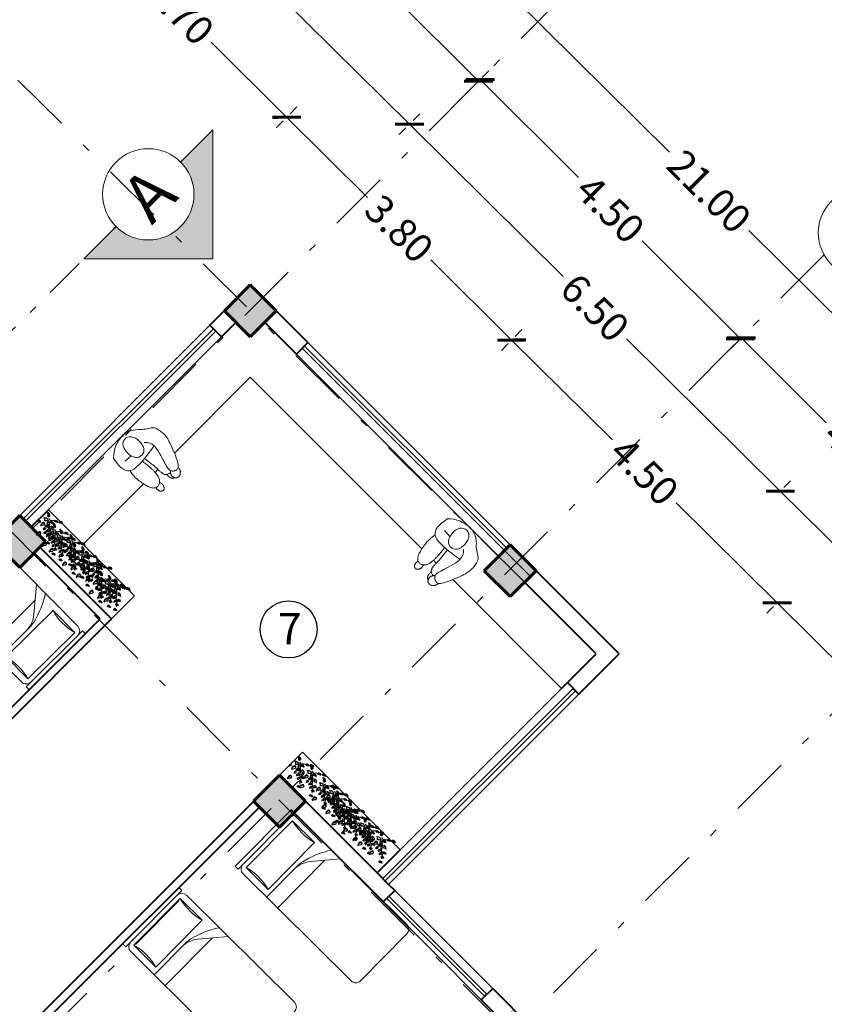
# Model space of a CAD drawing. Units: metres. Extents: x 522 to 4121, y -3889 to -1703.
# Drawn here: x 2213 to 2222, y -1755 to -1743 of the extents above; entities that cross this region are included whole.
import ezdxf

# ---------------------------------------------------------------- set-up
doc = ezdxf.new("R2010")
doc.units = ezdxf.units.M
doc.header["$MEASUREMENT"] = 0
doc.linetypes.add('DASHDOT', pattern=[1, 0.5, -0.25, 0, -0.25])
for name, color, linetype, lineweight in [('plan 2-material', 13, 'Continuous', 25), ('plan-ax', 7, 'DASHDOT', 18), ('plan-boresh', 7, 'Continuous', 40), ('plan-mobl', 7, 'Continuous', 20), ('soton', 7, 'Continuous', 60)]:
    doc.layers.add(name, color=color, linetype=linetype, lineweight=lineweight)
doc.styles.get("Standard").update_dxf_attribs({"font": 'arial.ttf'})
doc.dimstyles.get("Standard").update_dxf_attribs({"dimtxt": 0.18, "dimasz": 0.18, "dimexe": 0.18, "dimexo": 0.0625, "dimgap": 0.09, "dimtad": 0, "dimtih": 1, "dimtoh": 1, "dimdec": 4, "dimzin": 0, "dimdsep": 46, "dimtxsty": 'Standard', "dimcen": 0.09, "dimadec": 0, "dimazin": 0, "dimtfac": 1, "dimtdec": 4, "dimtofl": 0, "dimtmove": 0, "dimatfit": 3, "dimfxl": 0, "dimtolj": 1, "dimtzin": 0, "dimarcsym": 0})

# ---------------------------------------------------------------- blocks, each defined once
blk = doc.blocks.new('A$C599810EE')
at = {"color": 0, "linetype": 'ByBlock'}
for p, q in [((-3, 36), (-5, 36)), ((-5, 0), (-5, 36)), ((-3, 0), (-3, 36)), ((0, 36), (69, 36)), ((15, 36), (15, 15.78474)), ((22, 36), (22, 5.5)), ((-1, 33), (-1, 3)), ((13, 33), (-1, 33)), ((13, 3), (13, 33)), ((72, 33), (72, 3)), ((26.609761, 0), (17.821743, 10.433915)), ((-3, 0), (-5, 0)), ((-1, 3), (13, 3)), ((69, 0), (0, 0))]:
    blk.add_line(p, q, dxfattribs=at)
for centre, radius, start, end in [((0, 33), 3, 90, 180), ((69, 33), 3, 0, 90), ((6, 57), 25, 253.739795, 286.260205), ((27, 18.164349), 12, 180, 220.10593), ((27, 15.78474), 12, 180, 193.392796), ((54.913793, 22.431034), 40.69413, 193.392796, 213.450102), ((0, 3), 3, 180, 270), ((6, -21), 25, 73.739795, 106.260205), ((69, 3), 3, 270, 0)]:
    blk.add_arc(centre, radius, start, end, dxfattribs=at)
blk = doc.blocks.new('soton')
at = {"layer": 'soton'}
for p, q in [((3868.806, -1523.912), (3868.488, -1524.23)), ((3868.806, -1523.912), (3869.124, -1524.23)), ((3868.488, -1524.23), (3868.806, -1524.548)), ((3869.124, -1524.23), (3868.806, -1524.548))]:
    blk.add_line(p, q, dxfattribs=at)
blk = doc.blocks.new('TreeP-01a')
at = {"layer": 'plan 2-material'}
for p, q in [((-0.076, 0.296), (-0.097, 0.311)), ((-0.059, 0.274), (-0.076, 0.296)), ((-0.042, 0.247), (-0.059, 0.274)), ((-0.034, 0.213), (-0.042, 0.247)), ((-0.035, 0.176), (-0.034, 0.213)), ((0, 0), (-0.034, 0.073)), ((0.162, -0.021), (0, 0)), ((-0.478, -0.059), (-0.485, -0.073)), ((-0.466, -0.046), (-0.478, -0.059)), ((-0.45, -0.034), (-0.466, -0.046)), ((-0.43, -0.026), (-0.45, -0.034)), ((-0.407, -0.023), (-0.43, -0.026)), ((-0.363, -0.164), (-0.376, -0.19)), ((-0.341, -0.142), (-0.363, -0.164)), ((-0.313, -0.119), (-0.341, -0.142)), ((-0.277, -0.105), (-0.313, -0.119)), ((-0.276, -0.346), (-0.284, -0.361)), ((-0.236, -0.1), (-0.277, -0.105)), ((-0.264, -0.334), (-0.276, -0.346)), ((-0.248, -0.321), (-0.264, -0.334)), ((-0.228, -0.313), (-0.248, -0.321)), ((-0.206, -0.31), (-0.228, -0.313)), ((-0.166, -0.206), (-0.135, -0.212)), ((-0.135, -0.212), (-0.107, -0.225)), ((-0.115, -0.354), (-0.026, -0.328)), ((-0.107, -0.225), (-0.087, -0.244)), ((-0.087, -0.244), (-0.071, -0.262)), ((-0.071, -0.262), (-0.061, -0.283)), ((-0.051, -0.463), (-0.013, -0.26)), ((-0.013, -0.26), (-0.021, -0.198)), ((0.002, -0.042), (0.033, -0.048)), ((0.033, -0.048), (0.061, -0.061)), ((0.061, -0.061), (0.082, -0.08)), ((0.082, -0.08), (0.097, -0.098)), ((0.097, -0.098), (0.107, -0.119)), ((0.205, -0.006), (0.232, -0.011)), ((0.232, -0.011), (0.256, -0.022)), ((0.256, -0.022), (0.274, -0.038)), ((0.274, -0.038), (0.287, -0.053)), ((0.287, -0.053), (0.295, -0.071)), ((0.389, -0.042), (0.42, -0.048)), ((0.42, -0.048), (0.448, -0.061)), ((0.448, -0.061), (0.469, -0.08)), ((0.469, -0.08), (0.484, -0.098)), ((0.484, -0.098), (0.494, -0.119)), ((-0.531, -0.554), (-0.544, -0.58)), ((-0.509, -0.532), (-0.531, -0.554)), ((-0.481, -0.509), (-0.509, -0.532)), ((-0.445, -0.495), (-0.481, -0.509)), ((-0.404, -0.489), (-0.445, -0.495)), ((-0.175, -0.448), (-0.183, -0.463)), ((-0.163, -0.436), (-0.175, -0.448)), ((-0.148, -0.424), (-0.163, -0.436)), ((-0.142, -0.592), (-0.149, -0.607)), ((-0.128, -0.416), (-0.148, -0.424)), ((-0.13, -0.58), (-0.142, -0.592)), ((-0.114, -0.567), (-0.13, -0.58)), ((-0.105, -0.413), (-0.128, -0.416)), ((-0.094, -0.559), (-0.114, -0.567)), ((-0.071, -0.556), (-0.094, -0.559)), ((-0.055, -0.691), (-0.032, -0.695)), ((0, -0.578), (-0.051, -0.463)), ((-0.043, -0.791), (-0.034, -0.75)), ((-0.032, -0.695), (-0.013, -0.704)), ((-0.026, -0.682), (0, -0.578)), ((-0.013, -0.704), (0.002, -0.717)), ((0.002, -0.717), (0.013, -0.73)), ((0.013, -0.73), (0.02, -0.745)), ((0.02, -0.519), (0.048, -0.524)), ((0.048, -0.524), (0.071, -0.535)), ((0.071, -0.535), (0.089, -0.551)), ((0.089, -0.551), (0.102, -0.566)), ((0.102, -0.566), (0.11, -0.584)), ((-0.131, -0.888), (-0.104, -0.893)), ((-0.104, -0.893), (-0.08, -0.904)), ((-0.08, -0.904), (-0.062, -0.92)), ((-0.062, -0.92), (-0.049, -0.936)), ((-0.049, -0.936), (-0.041, -0.954))]:
    blk.add_line(p, q, dxfattribs=at)
for points in [[(-0.234, 0.125), (-0.166, 0.102), (-0.126, 0.077), (-0.092, 0.029), (-0.079, -0.016), (-0.087, -0.026), (-0.134, -0.013), (-0.163, -0.013), (-0.187, -0.016), (-0.192, -0.02), (-0.205, -0.016), (-0.213, -0.01), (-0.213, 0.012), (-0.213, 0.064), (-0.223, 0.086), (-0.237, 0.102), (-0.242, 0.115)], [(-0.021, -0.192), (-0.027, -0.136), (-0.041, -0.102), (-0.072, -0.069), (-0.105, -0.052), (-0.113, -0.057), (-0.111, -0.095), (-0.115, -0.117), (-0.121, -0.134), (-0.124, -0.138), (-0.124, -0.148), (-0.12, -0.155), (-0.103, -0.159), (-0.064, -0.167), (-0.048, -0.178), (-0.038, -0.191), (-0.029, -0.197)], [(0.131, -0.377), (0.124, -0.321), (0.11, -0.287), (0.079, -0.254), (0.046, -0.237), (0.038, -0.241), (0.041, -0.279), (0.036, -0.302), (0.03, -0.319), (0.027, -0.323), (0.027, -0.333), (0.031, -0.34), (0.048, -0.344), (0.087, -0.351), (0.103, -0.363), (0.113, -0.375), (0.122, -0.381)]]:
    blk.add_lwpolyline(points, close=True, dxfattribs=at)
for points in [[(-0.056, 0.158), (-0.015, 0.18), (-0.01, 0.194), (-0.013, 0.218), (-0.029, 0.263), (-0.07, 0.303), (-0.088, 0.314), (-0.105, 0.321), (-0.115, 0.313), (-0.116, 0.306), (-0.109, 0.299), (-0.102, 0.289), (-0.097, 0.232), (-0.101, 0.186), (-0.087, 0.165), (-0.056, 0.158)], [(0.189, -0.019), (0.211, 0.008), (0.222, 0.009), (0.239, 0.004), (0.27, -0.015), (0.293, -0.05), (0.298, -0.066), (0.301, -0.079), (0.294, -0.085), (0.289, -0.084), (0.285, -0.079), (0.278, -0.072), (0.237, -0.06), (0.202, -0.056), (0.189, -0.042), (0.189, -0.019)], [(-0.394, -0.034), (-0.412, -0.011), (-0.42, -0.009), (-0.435, -0.013), (-0.461, -0.027), (-0.483, -0.056), (-0.488, -0.068), (-0.49, -0.079), (-0.485, -0.084), (-0.48, -0.084), (-0.477, -0.08), (-0.471, -0.075), (-0.436, -0.066), (-0.407, -0.065), (-0.396, -0.054), (-0.394, -0.034)], [(-0.212, -0.12), (-0.244, -0.078), (-0.259, -0.075), (-0.286, -0.082), (-0.333, -0.107), (-0.371, -0.159), (-0.38, -0.181), (-0.386, -0.2), (-0.375, -0.21), (-0.367, -0.21), (-0.361, -0.202), (-0.35, -0.192), (-0.288, -0.178), (-0.236, -0.175), (-0.215, -0.155), (-0.212, -0.12)], [(-0.192, -0.322), (-0.21, -0.298), (-0.219, -0.297), (-0.233, -0.3), (-0.26, -0.314), (-0.281, -0.343), (-0.286, -0.355), (-0.289, -0.366), (-0.283, -0.371), (-0.279, -0.371), (-0.275, -0.367), (-0.269, -0.362), (-0.235, -0.354), (-0.206, -0.352), (-0.194, -0.341), (-0.192, -0.322)], [(-0.092, -0.424), (-0.109, -0.401), (-0.118, -0.399), (-0.132, -0.403), (-0.159, -0.417), (-0.18, -0.446), (-0.185, -0.458), (-0.188, -0.469), (-0.182, -0.474), (-0.178, -0.474), (-0.174, -0.47), (-0.168, -0.464), (-0.134, -0.456), (-0.105, -0.454), (-0.093, -0.444), (-0.092, -0.424)], [(-0.186, -0.221), (-0.159, -0.19), (-0.147, -0.188), (-0.127, -0.194), (-0.091, -0.216), (-0.064, -0.258), (-0.058, -0.276), (-0.054, -0.291), (-0.063, -0.298), (-0.069, -0.298), (-0.074, -0.291), (-0.081, -0.283), (-0.129, -0.269), (-0.17, -0.265), (-0.185, -0.249), (-0.186, -0.221)], [(-0.018, -0.057), (0.009, -0.026), (0.021, -0.024), (0.041, -0.03), (0.077, -0.052), (0.104, -0.094), (0.11, -0.112), (0.114, -0.127), (0.105, -0.134), (0.099, -0.134), (0.094, -0.127), (0.087, -0.119), (0.039, -0.105), (-0.002, -0.1), (-0.017, -0.085), (-0.018, -0.057)], [(0.369, -0.057), (0.396, -0.026), (0.408, -0.024), (0.428, -0.03), (0.464, -0.052), (0.491, -0.094), (0.497, -0.112), (0.501, -0.127), (0.492, -0.134), (0.486, -0.134), (0.481, -0.127), (0.474, -0.119), (0.426, -0.105), (0.385, -0.1), (0.37, -0.085), (0.369, -0.057)], [(-0.38, -0.51), (-0.412, -0.468), (-0.427, -0.465), (-0.454, -0.471), (-0.501, -0.497), (-0.54, -0.548), (-0.548, -0.571), (-0.554, -0.59), (-0.543, -0.6), (-0.535, -0.6), (-0.529, -0.592), (-0.518, -0.582), (-0.456, -0.568), (-0.404, -0.564), (-0.383, -0.545), (-0.38, -0.51)], [(-0.058, -0.568), (-0.075, -0.545), (-0.084, -0.543), (-0.099, -0.546), (-0.125, -0.561), (-0.146, -0.589), (-0.151, -0.602), (-0.154, -0.612), (-0.148, -0.618), (-0.144, -0.618), (-0.141, -0.613), (-0.135, -0.608), (-0.1, -0.6), (-0.071, -0.598), (-0.059, -0.587), (-0.058, -0.568)], [(-0.069, -0.701), (-0.05, -0.679), (-0.041, -0.678), (-0.027, -0.682), (-0.001, -0.698), (0.018, -0.728), (0.023, -0.74), (0.025, -0.751), (0.019, -0.756), (0.014, -0.756), (0.011, -0.751), (0.006, -0.746), (-0.028, -0.736), (-0.057, -0.732), (-0.068, -0.721), (-0.069, -0.701)], [(0.004, -0.532), (0.026, -0.505), (0.037, -0.503), (0.054, -0.509), (0.085, -0.528), (0.108, -0.563), (0.114, -0.578), (0.116, -0.591), (0.109, -0.597), (0.104, -0.597), (0.1, -0.592), (0.093, -0.585), (0.052, -0.573), (0.017, -0.569), (0.004, -0.555), (0.004, -0.532)], [(-0.148, -0.901), (-0.125, -0.874), (-0.114, -0.873), (-0.097, -0.878), (-0.067, -0.897), (-0.043, -0.932), (-0.038, -0.948), (-0.035, -0.961), (-0.042, -0.967), (-0.048, -0.966), (-0.051, -0.961), (-0.058, -0.954), (-0.099, -0.942), (-0.134, -0.938), (-0.147, -0.925), (-0.148, -0.901)]]:
    blk.add_lwpolyline(points, dxfattribs=at)
blk = doc.blocks.new('ManP-5')
blk.add_line((0.029, 0.185), (0.037, 0.282))
for points in [[(0.165, 0.356), (0.12, 0.363), (0.083, 0.369), (0.053, 0.372), (0.029, 0.373), (0.009, 0.373), (-0.008, 0.37), (-0.022, 0.367), (-0.035, 0.362), (-0.049, 0.356), (-0.062, 0.348), (-0.074, 0.337), (-0.086, 0.323), (-0.096, 0.304), (-0.105, 0.28), (-0.111, 0.25), (-0.114, 0.213), (-0.115, 0.169), (-0.113, 0.12), (-0.11, 0.07), (-0.105, 0.021), (-0.101, -0.024), (-0.096, -0.061), (-0.093, -0.087), (-0.091, -0.099)], [(-0.457, 0.261), (-0.458, 0.262), (-0.469, 0.263), (-0.479, 0.264), (-0.487, 0.265), (-0.494, 0.264), (-0.501, 0.263), (-0.507, 0.262), (-0.511, 0.261), (-0.516, 0.26), (-0.519, 0.259), (-0.523, 0.257), (-0.526, 0.256), (-0.528, 0.254), (-0.53, 0.253), (-0.532, 0.251), (-0.534, 0.249), (-0.536, 0.247), (-0.538, 0.245), (-0.54, 0.242), (-0.541, 0.24), (-0.543, 0.237), (-0.544, 0.235), (-0.545, 0.232), (-0.546, 0.23), (-0.547, 0.227), (-0.547, 0.224), (-0.548, 0.221), (-0.548, 0.218), (-0.547, 0.216), (-0.547, 0.213), (-0.546, 0.21), (-0.545, 0.207), (-0.544, 0.205), (-0.542, 0.202), (-0.54, 0.199), (-0.538, 0.197), (-0.535, 0.194), (-0.533, 0.192), (-0.53, 0.19), (-0.527, 0.188), (-0.525, 0.186), (-0.522, 0.184), (-0.519, 0.183), (-0.516, 0.181), (-0.512, 0.18), (-0.509, 0.178), (-0.505, 0.177), (-0.5, 0.176), (-0.496, 0.175), (-0.49, 0.175), (-0.483, 0.174), (-0.474, 0.175), (-0.463, 0.177), (-0.449, 0.179), (-0.446, 0.18)], [(-0.081, 0.328), (-0.089, 0.329), (-0.127, 0.336), (-0.16, 0.34), (-0.189, 0.342), (-0.214, 0.342), (-0.237, 0.341), (-0.257, 0.339), (-0.275, 0.337), (-0.292, 0.334), (-0.309, 0.331), (-0.324, 0.328), (-0.339, 0.325), (-0.353, 0.322), (-0.366, 0.318), (-0.379, 0.315), (-0.39, 0.311), (-0.401, 0.306), (-0.411, 0.302), (-0.42, 0.297), (-0.429, 0.292), (-0.437, 0.286), (-0.443, 0.28), (-0.449, 0.274), (-0.454, 0.267), (-0.458, 0.259), (-0.461, 0.252), (-0.463, 0.244), (-0.465, 0.235), (-0.465, 0.227), (-0.464, 0.219), (-0.462, 0.21), (-0.459, 0.202), (-0.455, 0.194), (-0.45, 0.186), (-0.445, 0.178), (-0.438, 0.171), (-0.431, 0.165), (-0.423, 0.158), (-0.414, 0.153), (-0.404, 0.148), (-0.394, 0.144), (-0.384, 0.14), (-0.373, 0.138), (-0.362, 0.135), (-0.352, 0.134), (-0.341, 0.132), (-0.331, 0.131), (-0.321, 0.13), (-0.312, 0.129), (-0.304, 0.129), (-0.295, 0.129), (-0.287, 0.128), (-0.279, 0.128), (-0.27, 0.128), (-0.26, 0.128), (-0.25, 0.128), (-0.239, 0.128), (-0.226, 0.128), (-0.21, 0.129), (-0.191, 0.13), (-0.167, 0.132), (-0.139, 0.136), (-0.114, 0.139)], [(0.165, 0.356), (0.191, 0.325), (0.213, 0.296), (0.23, 0.269), (0.243, 0.243), (0.253, 0.219), (0.26, 0.196), (0.266, 0.175), (0.27, 0.156), (0.272, 0.138), (0.275, 0.121), (0.276, 0.106), (0.277, 0.091), (0.277, 0.077), (0.276, 0.063), (0.274, 0.049), (0.273, 0.036), (0.27, 0.022), (0.266, 0.008), (0.261, -0.008), (0.253, -0.024), (0.243, -0.043), (0.229, -0.063), (0.211, -0.086), (0.189, -0.111)], [(-0.444, -0.014), (-0.449, -0.009), (-0.454, -0.005), (-0.459, 0), (-0.464, 0.003), (-0.468, 0.007), (-0.473, 0.01), (-0.477, 0.012), (-0.481, 0.014), (-0.484, 0.016), (-0.488, 0.017), (-0.491, 0.019), (-0.494, 0.019), (-0.496, 0.02), (-0.499, 0.021), (-0.502, 0.021), (-0.504, 0.021), (-0.507, 0.021), (-0.509, 0.021), (-0.512, 0.021), (-0.514, 0.021), (-0.517, 0.02), (-0.52, 0.02), (-0.523, 0.019), (-0.526, 0.018), (-0.53, 0.017), (-0.533, 0.016), (-0.537, 0.014), (-0.54, 0.013), (-0.543, 0.011), (-0.547, 0.01), (-0.549, 0.008), (-0.552, 0.007), (-0.554, 0.005), (-0.556, 0.004), (-0.558, 0.002), (-0.559, 0), (-0.56, -0.002), (-0.561, -0.004), (-0.563, -0.006), (-0.564, -0.009), (-0.565, -0.012), (-0.566, -0.015), (-0.566, -0.018), (-0.567, -0.022), (-0.568, -0.025), (-0.569, -0.028), (-0.569, -0.031), (-0.569, -0.034), (-0.57, -0.036), (-0.57, -0.038), (-0.57, -0.041), (-0.57, -0.043), (-0.57, -0.044), (-0.57, -0.046), (-0.569, -0.048), (-0.569, -0.05), (-0.568, -0.051), (-0.568, -0.053), (-0.567, -0.055), (-0.566, -0.057), (-0.565, -0.059), (-0.564, -0.061), (-0.562, -0.063), (-0.561, -0.065), (-0.559, -0.068), (-0.557, -0.07), (-0.555, -0.073), (-0.553, -0.076), (-0.551, -0.078), (-0.549, -0.081), (-0.547, -0.083), (-0.545, -0.086), (-0.543, -0.088), (-0.541, -0.09), (-0.538, -0.092), (-0.536, -0.094), (-0.533, -0.096), (-0.53, -0.098), (-0.526, -0.1), (-0.523, -0.101), (-0.518, -0.103), (-0.513, -0.104), (-0.507, -0.105), (-0.5, -0.106), (-0.491, -0.106), (-0.488, -0.106)], [(-0.446, 0.048), (-0.451, 0.049), (-0.462, 0.051), (-0.471, 0.052), (-0.48, 0.052), (-0.487, 0.052), (-0.494, 0.051), (-0.499, 0.05), (-0.504, 0.049), (-0.508, 0.047), (-0.512, 0.046), (-0.515, 0.045), (-0.518, 0.043), (-0.521, 0.042), (-0.523, 0.04), (-0.525, 0.038), (-0.527, 0.036), (-0.529, 0.034), (-0.531, 0.032), (-0.532, 0.03), (-0.534, 0.027), (-0.536, 0.025), (-0.537, 0.022), (-0.538, 0.02), (-0.539, 0.017), (-0.54, 0.014), (-0.54, 0.013)], [(-0.111, 0.095), (-0.136, 0.092), (-0.18, 0.088), (-0.216, 0.085), (-0.244, 0.082), (-0.266, 0.081), (-0.283, 0.081), (-0.297, 0.08), (-0.308, 0.08), (-0.319, 0.08), (-0.33, 0.08), (-0.34, 0.08), (-0.349, 0.08), (-0.358, 0.08), (-0.367, 0.079), (-0.375, 0.079), (-0.382, 0.078), (-0.39, 0.077), (-0.397, 0.076), (-0.403, 0.075), (-0.409, 0.073), (-0.415, 0.072), (-0.42, 0.07), (-0.426, 0.067), (-0.43, 0.064), (-0.435, 0.061), (-0.438, 0.057), (-0.442, 0.053), (-0.446, 0.049), (-0.449, 0.043), (-0.452, 0.037), (-0.454, 0.031), (-0.457, 0.023), (-0.46, 0.015), (-0.461, 0.006), (-0.462, 0.002)], [(0.189, -0.111), (0.17, -0.127), (0.153, -0.144), (0.139, -0.161), (0.127, -0.177), (0.116, -0.193), (0.106, -0.208), (0.097, -0.222), (0.088, -0.233), (0.079, -0.244), (0.071, -0.252), (0.062, -0.259), (0.053, -0.264), (0.044, -0.268), (0.034, -0.272), (0.024, -0.275), (0.013, -0.277), (0.001, -0.279), (-0.011, -0.281), (-0.023, -0.283), (-0.036, -0.284), (-0.049, -0.285), (-0.062, -0.286), (-0.075, -0.286), (-0.088, -0.286), (-0.1, -0.285), (-0.112, -0.284), (-0.125, -0.282), (-0.139, -0.279), (-0.154, -0.275), (-0.172, -0.269), (-0.192, -0.262), (-0.215, -0.254), (-0.241, -0.244), (-0.27, -0.232), (-0.3, -0.219), (-0.331, -0.206), (-0.361, -0.192), (-0.39, -0.178), (-0.416, -0.164), (-0.438, -0.151), (-0.456, -0.139), (-0.47, -0.128), (-0.48, -0.117), (-0.487, -0.107), (-0.491, -0.098), (-0.493, -0.09), (-0.494, -0.082), (-0.493, -0.074), (-0.492, -0.068), (-0.49, -0.061), (-0.487, -0.055), (-0.484, -0.049), (-0.48, -0.044), (-0.477, -0.039), (-0.473, -0.034), (-0.468, -0.03), (-0.463, -0.025), (-0.458, -0.021), (-0.453, -0.018), (-0.446, -0.015), (-0.438, -0.013), (-0.429, -0.012), (-0.419, -0.012), (-0.406, -0.014), (-0.392, -0.017), (-0.375, -0.021), (-0.356, -0.026), (-0.335, -0.033), (-0.312, -0.041), (-0.287, -0.05), (-0.259, -0.059), (-0.23, -0.069), (-0.197, -0.079), (-0.164, -0.089), (-0.129, -0.096), (-0.095, -0.099), (-0.061, -0.097), (-0.029, -0.088), (0, -0.072), (0.027, -0.045)]]:
    blk.add_lwpolyline(points)
blk.add_lwpolyline([(-0.022, 0.162), (0, 0.174), (0.025, 0.183), (0.053, 0.188), (0.083, 0.19), (0.112, 0.188), (0.14, 0.183), (0.165, 0.174), (0.187, 0.162), (0.204, 0.146), (0.216, 0.128), (0.224, 0.108), (0.226, 0.087), (0.224, 0.066), (0.216, 0.046), (0.204, 0.028), (0.187, 0.012), (0.165, 0), (0.14, -0.009), (0.112, -0.014), (0.083, -0.016), (0.053, -0.014), (0.025, -0.009), (0, 0), (-0.022, 0.012), (-0.039, 0.028), (-0.051, 0.046), (-0.058, 0.066), (-0.061, 0.087), (-0.058, 0.108), (-0.051, 0.128), (-0.039, 0.146)], close=True)
blk = doc.blocks.new('_ArchTick')
at = {"color": 0, "linetype": 'ByBlock', "const_width": 0.15}
blk.add_lwpolyline([(-0.5, -0.5), (0.5, 0.5)], dxfattribs=at)
blk = doc.blocks.new('*D162')
at = {"layer": 'Defpoints', "color": 0}
for p in [(2217.29, -1744.371), (2221.838, -1748.873), (2221.838, -1748.873)]:
    blk.add_point(p, dxfattribs=at)
at = {"layer": 'plan-mobl', "color": 0, "lineweight": -2}
for p, q in [((2217.334, -1744.326), (2217.416, -1744.243)), ((2217.29, -1744.371), (2219.176, -1746.239)), ((2221.838, -1748.873), (2219.951, -1747.005)), ((2221.882, -1748.829), (2221.964, -1748.745))]:
    blk.add_line(p, q, dxfattribs=at)
at = {"layer": 'plan-mobl', "color": 0, "lineweight": -2, "xscale": 0.25, "yscale": 0.25, "zscale": 0.25}
for p, rotation in [((2217.29, -1744.371), 135.2889038831917), ((2221.838, -1748.873), 315.2889038831917)]:
    blk.add_blockref('_ArchTick', p, dxfattribs=dict(at, rotation=rotation))
at = {"layer": 'plan-mobl', "color": 0, "insert": (2219.564, -1746.622), "char_height": 0.35, "attachment_point": 5, "rotation": 315}
blk.add_mtext('\\A1;6.50', dxfattribs=at)
blk = doc.blocks.new('*D166')
at = {"layer": 'Defpoints', "color": 0}
for p in [(2218.543, -1747.019), (2221.8, -1750.243), (2221.8, -1750.243)]:
    blk.add_point(p, dxfattribs=at)
at = {"layer": 'plan-mobl', "color": 0, "lineweight": -2}
for p, q in [((2218.499, -1747.063), (2218.417, -1747.147)), ((2218.543, -1747.019), (2219.78, -1748.243)), ((2221.8, -1750.243), (2220.563, -1749.018)), ((2221.756, -1750.287), (2221.673, -1750.371))]:
    blk.add_line(p, q, dxfattribs=at)
at = {"layer": 'plan-mobl', "color": 0, "lineweight": -2, "xscale": 0.25, "yscale": 0.25, "zscale": 0.25}
for p, rotation in [((2218.543, -1747.019), 135.2889038831904), ((2221.8, -1750.243), 315.2889038831904)]:
    blk.add_blockref('_ArchTick', p, dxfattribs=dict(at, rotation=rotation))
at = {"layer": 'plan-mobl', "color": 0, "insert": (2220.171, -1748.631), "char_height": 0.35, "attachment_point": 5, "rotation": 315}
blk.add_mtext('\\A1;4.50', dxfattribs=at)
blk = doc.blocks.new('f4er4er')
at = {"layer": 'plan-mobl'}
for p, q in [((266.16, -1880.436), (266.16, -1882.416)), ((266.16, -1880.436), (268.14, -1880.436)), ((267.645, -1880.931), (268.14, -1880.436)), ((266.655, -1881.921), (266.16, -1882.416))]:
    blk.add_line(p, q, dxfattribs=at)
blk.add_circle((267.15, -1881.426), 0.7, dxfattribs=at)
blk = doc.blocks.new('*D212')
at = {"layer": 'Defpoints', "color": 0}
for p in [(2221.359, -1746.992), (2221.372, -1746.98), (2224.237, -1749.841)]:
    blk.add_point(p, dxfattribs=at)
at = {"layer": 'plan-mobl', "color": 0, "lineweight": -2}
for p, q in [((2221.359, -1746.992), (2222.402, -1748.034)), ((2221.328, -1747.024), (2221.232, -1747.12)), ((2224.224, -1749.854), (2223.182, -1748.812)), ((2224.193, -1749.885), (2224.097, -1749.981))]:
    blk.add_line(p, q, dxfattribs=at)
at = {"layer": 'plan-mobl', "color": 0, "lineweight": -2, "xscale": 0.25, "yscale": 0.25, "zscale": 0.25}
for p, rotation in [((2221.359, -1746.992), 135.035808952854), ((2224.224, -1749.854), 315.035808952854)]:
    blk.add_blockref('_ArchTick', p, dxfattribs=dict(at, rotation=rotation))
at = {"layer": 'plan-mobl', "color": 0, "insert": (2222.792, -1748.423), "char_height": 0.35, "attachment_point": 5, "rotation": 315}
blk.add_mtext('\\A1;4.00', dxfattribs=at)
blk = doc.blocks.new('*D158')
at = {"layer": 'Defpoints', "color": 0}
for p in [(2213.445, -1737.75), (2213.445, -1737.75), (2228.487, -1752.642)]:
    blk.add_point(p, dxfattribs=at)
at = {"layer": 'plan-mobl', "color": 0, "lineweight": -2}
for p, q in [((2213.401, -1737.794), (2213.318, -1737.878)), ((2213.445, -1737.75), (2220.481, -1744.715)), ((2228.487, -1752.642), (2221.451, -1745.676)), ((2228.443, -1752.686), (2228.36, -1752.769))]:
    blk.add_line(p, q, dxfattribs=at)
at = {"layer": 'plan-mobl', "color": 0, "lineweight": -2, "xscale": 0.25, "yscale": 0.25, "zscale": 0.25}
for p, rotation in [((2213.445, -1737.75), 135.2889038831934), ((2228.487, -1752.642), 315.2889038831934)]:
    blk.add_blockref('_ArchTick', p, dxfattribs=dict(at, rotation=rotation))
at = {"layer": 'plan-mobl', "color": 0, "insert": (2220.966, -1745.196), "char_height": 0.35, "attachment_point": 5, "rotation": 315}
blk.add_mtext('\\A1;21.00', dxfattribs=at)
blk = doc.blocks.new('*D161')
at = {"layer": 'Defpoints', "color": 0}
for p in [(2212.038, -1739.171), (2217.29, -1744.371), (2217.29, -1744.371)]:
    blk.add_point(p, dxfattribs=at)
at = {"layer": 'plan-mobl', "color": 0, "lineweight": -2}
for p, q in [((2211.994, -1739.216), (2211.911, -1739.299)), ((2212.038, -1739.171), (2214.278, -1741.389)), ((2217.29, -1744.371), (2215.049, -1742.153)), ((2217.246, -1744.415), (2217.163, -1744.499))]:
    blk.add_line(p, q, dxfattribs=at)
at = {"layer": 'plan-mobl', "color": 0, "lineweight": -2, "xscale": 0.25, "yscale": 0.25, "zscale": 0.25}
for p, rotation in [((2212.038, -1739.171), 135.2889038831903), ((2217.29, -1744.371), 315.2889038831903)]:
    blk.add_blockref('_ArchTick', p, dxfattribs=dict(at, rotation=rotation))
at = {"layer": 'plan-mobl', "color": 0, "insert": (2214.664, -1741.771), "char_height": 0.35, "attachment_point": 5, "rotation": 315}
blk.add_mtext('\\A1;7.30', dxfattribs=at)
blk = doc.blocks.new('*D160')
at = {"layer": 'Defpoints', "color": 0}
for p in [(2212.747, -1738.467), (2212.747, -1738.467), (2218.136, -1743.843)]:
    blk.add_point(p, dxfattribs=at)
at = {"layer": 'plan-mobl', "color": 0, "lineweight": -2}
for p, q in [((2212.791, -1738.423), (2212.874, -1738.339)), ((2212.747, -1738.467), (2215.058, -1740.772)), ((2218.136, -1743.843), (2215.826, -1741.538)), ((2218.18, -1743.799), (2218.263, -1743.715))]:
    blk.add_line(p, q, dxfattribs=at)
at = {"layer": 'plan-mobl', "color": 0, "lineweight": -2, "xscale": 0.25, "yscale": 0.25, "zscale": 0.25}
for p, rotation in [((2212.747, -1738.467), 135.0669599163464), ((2218.136, -1743.843), 315.0669599163464)]:
    blk.add_blockref('_ArchTick', p, dxfattribs=dict(at, rotation=rotation))
at = {"layer": 'plan-mobl', "color": 0, "insert": (2215.442, -1741.155), "char_height": 0.35, "attachment_point": 5, "rotation": 315}
blk.add_mtext('\\A1;7.50', dxfattribs=at)
blk = doc.blocks.new('*D214')
at = {"layer": 'Defpoints', "color": 0}
for p in [(2218.157, -1743.822), (2218.18, -1743.799), (2221.372, -1746.98)]:
    blk.add_point(p, dxfattribs=at)
at = {"layer": 'plan-mobl', "color": 0, "lineweight": -2}
for p, q in [((2218.136, -1743.843), (2218.03, -1743.949)), ((2218.157, -1743.822), (2219.362, -1745.024)), ((2221.349, -1747.003), (2220.143, -1745.802)), ((2221.328, -1747.024), (2221.222, -1747.131))]:
    blk.add_line(p, q, dxfattribs=at)
at = {"layer": 'plan-mobl', "color": 0, "lineweight": -2, "xscale": 0.25, "yscale": 0.25, "zscale": 0.25}
for p, rotation in [((2218.157, -1743.822), 135.096555492311), ((2221.349, -1747.003), 315.096555492311)]:
    blk.add_blockref('_ArchTick', p, dxfattribs=dict(at, rotation=rotation))
at = {"layer": 'plan-mobl', "color": 0, "insert": (2219.753, -1745.413), "char_height": 0.35, "attachment_point": 5, "rotation": 315}
blk.add_mtext('\\A1;4.50', dxfattribs=at)
blk = doc.blocks.new('*D163')
at = {"layer": 'Defpoints', "color": 0}
for p in [(2221.838, -1748.873), (2227.08, -1754.063), (2227.08, -1754.063)]:
    blk.add_point(p, dxfattribs=at)
at = {"layer": 'plan-mobl', "color": 0, "lineweight": -2}
for p, q in [((2221.882, -1748.829), (2221.964, -1748.745)), ((2221.838, -1748.873), (2224.073, -1751.086)), ((2227.08, -1754.063), (2224.844, -1751.85)), ((2227.124, -1754.018), (2227.207, -1753.935))]:
    blk.add_line(p, q, dxfattribs=at)
at = {"layer": 'plan-mobl', "color": 0, "lineweight": -2, "xscale": 0.25, "yscale": 0.25, "zscale": 0.25}
for p, rotation in [((2221.838, -1748.873), 135.2889038831933), ((2227.08, -1754.063), 315.2889038831933)]:
    blk.add_blockref('_ArchTick', p, dxfattribs=dict(at, rotation=rotation))
at = {"layer": 'plan-mobl', "color": 0, "insert": (2224.459, -1751.468), "char_height": 0.35, "attachment_point": 5, "rotation": 315}
blk.add_mtext('\\A1;7.30', dxfattribs=at)
blk = doc.blocks.new('*D164')
at = {"layer": 'Defpoints', "color": 0}
for p in [(2213.161, -1741.675), (2215.783, -1744.286), (2215.783, -1744.286)]:
    blk.add_point(p, dxfattribs=at)
at = {"layer": 'plan-mobl', "color": 0, "lineweight": -2}
for p, q in [((2213.161, -1741.675), (2214.087, -1742.597)), ((2213.117, -1741.719), (2213.034, -1741.803)), ((2215.783, -1744.286), (2214.857, -1743.364)), ((2215.739, -1744.33), (2215.656, -1744.414))]:
    blk.add_line(p, q, dxfattribs=at)
at = {"layer": 'plan-mobl', "color": 0, "lineweight": -2, "xscale": 0.25, "yscale": 0.25, "zscale": 0.25}
for p, rotation in [((2213.161, -1741.675), 135.1137957990964), ((2215.783, -1744.286), 315.1137957990964)]:
    blk.add_blockref('_ArchTick', p, dxfattribs=dict(at, rotation=rotation))
at = {"layer": 'plan-mobl', "color": 0, "insert": (2214.472, -1742.981), "char_height": 0.35, "attachment_point": 5, "rotation": 315}
blk.add_mtext('\\A1;3.70', dxfattribs=at)
blk = doc.blocks.new('*D165')
at = {"layer": 'Defpoints', "color": 0}
for p in [(2215.783, -1744.286), (2218.543, -1747.019), (2218.543, -1747.019)]:
    blk.add_point(p, dxfattribs=at)
at = {"layer": 'plan-mobl', "color": 0, "lineweight": -2}
for p, q in [((2215.827, -1744.242), (2215.909, -1744.158)), ((2215.783, -1744.286), (2216.777, -1745.27)), ((2218.543, -1747.019), (2217.55, -1746.035)), ((2218.587, -1746.974), (2218.67, -1746.891))]:
    blk.add_line(p, q, dxfattribs=at)
at = {"layer": 'plan-mobl', "color": 0, "lineweight": -2, "xscale": 0.25, "yscale": 0.25, "zscale": 0.25}
for p, rotation in [((2215.783, -1744.286), 135.2889038831906), ((2218.543, -1747.019), 315.2889038831906)]:
    blk.add_blockref('_ArchTick', p, dxfattribs=dict(at, rotation=rotation))
at = {"layer": 'plan-mobl', "color": 0, "insert": (2217.163, -1745.653), "char_height": 0.35, "attachment_point": 5, "rotation": 315}
blk.add_mtext('\\A1;3.80', dxfattribs=at)
blk = doc.blocks.new('*D167')
at = {"layer": 'Defpoints', "color": 0}
for p in [(2221.8, -1750.243), (2221.8, -1750.243), (2224.5, -1752.916)]:
    blk.add_point(p, dxfattribs=at)
at = {"layer": 'plan-mobl', "color": 0, "lineweight": -2}
for p, q in [((2221.8, -1750.243), (2222.763, -1751.197)), ((2221.756, -1750.287), (2221.673, -1750.371)), ((2224.5, -1752.916), (2223.536, -1751.962)), ((2224.456, -1752.961), (2224.374, -1753.044))]:
    blk.add_line(p, q, dxfattribs=at)
at = {"layer": 'plan-mobl', "color": 0, "lineweight": -2, "xscale": 0.25, "yscale": 0.25, "zscale": 0.25}
for p, rotation in [((2221.8, -1750.243), 135.2889038832046), ((2224.5, -1752.916), 315.2889038832046)]:
    blk.add_blockref('_ArchTick', p, dxfattribs=dict(at, rotation=rotation))
at = {"layer": 'plan-mobl', "color": 0, "insert": (2223.15, -1751.579), "char_height": 0.35, "attachment_point": 5, "rotation": 315}
blk.add_mtext('\\A1;3.80', dxfattribs=at)

msp = doc.modelspace()

# ---------------------------------------------------------------- hatches: boundary and pattern name
at = {"layer": 'plan-mobl'}
h = msp.add_hatch(color=256, dxfattribs=at)
h.dxf.hatch_style = 1
h.paths.add_polyline_path([(2213.69058, -1745.62715), (2213.29455, -1746.02318), (2214.87867, -1746.02318), (2214.87867, -1744.43906), (2214.48264, -1744.83509, -0.19891237), (2214.64668, -1745.23112, -0.66817864)])
at = {"layer": 'soton'}
h = msp.add_hatch(color=256, dxfattribs=at)
h.dxf.hatch_style = 1
h.paths.add_polyline_path([(2206.52485, -1798.03597), (2206.07485, -1798.03597), (2206.07485, -1798.48597), (2206.52485, -1798.48597)])
h.paths.add_polyline_path([(2199.60991, -1798.03597), (2199.15991, -1798.03597), (2199.15991, -1798.48597), (2199.60991, -1798.48597)])
h.paths.add_polyline_path([(2191.97485, -1798.03597), (2191.52485, -1798.03597), (2191.52485, -1798.48597), (2191.97485, -1798.48597)])
h.paths.add_polyline_path([(2191.97485, -1793.65648), (2191.52485, -1793.65648), (2191.52485, -1794.10648), (2191.97485, -1794.10648)])
h.paths.add_polyline_path([(2199.60991, -1793.65648), (2199.15991, -1793.65648), (2199.15991, -1794.10648), (2199.60991, -1794.10648)])
h.paths.add_polyline_path([(2206.52485, -1793.65648), (2206.07485, -1793.65648), (2206.07485, -1794.10648), (2206.52485, -1794.10648)])
h.paths.add_polyline_path([(2206.52485, -1789.477), (2206.07485, -1789.477), (2206.07485, -1789.927), (2206.52485, -1789.927)])
h.paths.add_polyline_path([(2199.60991, -1789.477), (2199.15991, -1789.477), (2199.15991, -1789.927), (2199.60991, -1789.927)])
h.paths.add_polyline_path([(2191.97485, -1789.477), (2191.52485, -1789.477), (2191.52485, -1789.927), (2191.97485, -1789.927)])
h.paths.add_polyline_path([(2191.97485, -1781.78848), (2191.52485, -1781.78848), (2191.52485, -1782.23848), (2191.97485, -1782.23848)])
h.paths.add_polyline_path([(2192.15825, -1781.41311), (2191.84005, -1781.09491), (2191.52185, -1781.41311), (2191.84005, -1781.73131)])
h.paths.add_polyline_path([(2199.60991, -1781.78848), (2199.15991, -1781.78848), (2199.15991, -1782.23848), (2199.60991, -1782.23848)])
h.paths.add_polyline_path([(2206.52485, -1781.78848), (2206.07485, -1781.78848), (2206.07485, -1782.23848), (2206.52485, -1782.23848)])
h.paths.add_polyline_path([(2206.52453, -1775.40943), (2206.07453, -1775.40943), (2206.07453, -1775.85943), (2206.52453, -1775.85943)])
h.paths.add_polyline_path([(2210.30728, -1770.54472), (2209.98908, -1770.86291), (2210.30728, -1771.18111), (2210.62548, -1770.86291)])
h.paths.add_polyline_path([(2203.37294, -1771.24594), (2203.05474, -1771.56414), (2203.37294, -1771.88234), (2203.69114, -1771.56414)])
h.paths.add_polyline_path([(2202.95396, -1770.82696), (2202.63577, -1771.14516), (2202.95396, -1771.46336), (2203.27216, -1771.14516)])
h.paths.add_polyline_path([(2199.43275, -1774.98458), (2199.11455, -1774.66638), (2198.79635, -1774.98458), (2199.11455, -1775.30278)])
h.paths.add_polyline_path([(2199.60959, -1775.40943), (2199.15959, -1775.40943), (2199.15959, -1775.85943), (2199.60959, -1775.85943)])
h.paths.add_polyline_path([(2194.32105, -1779.45498), (2194.00285, -1779.77318), (2194.32105, -1780.09138), (2194.63924, -1779.77318)])
h.paths.add_polyline_path([(2191.78001, -1776.91395), (2191.46181, -1776.59575), (2191.14361, -1776.91395), (2191.46181, -1777.23214)])
h.paths.add_polyline_path([(2185.26749, -1781.09491), (2184.9493, -1781.41311), (2185.26749, -1781.73131), (2185.58569, -1781.41311)])
h.paths.add_polyline_path([(2167.81818, -1783.9017), (2167.49999, -1783.58351), (2167.18179, -1783.9017), (2167.49999, -1784.2199)])
h.paths.add_polyline_path([(2163.0735, -1779.15702), (2162.7553, -1779.47522), (2163.0735, -1779.79342), (2163.3917, -1779.47522)])
h.paths.add_polyline_path([(2159.38119, -1775.46471), (2159.06299, -1775.14651), (2158.74479, -1775.46471), (2159.06299, -1775.78291)])
h.paths.add_polyline_path([(2168.98029, -1773.89153), (2168.66209, -1773.57333), (2168.3439, -1773.89153), (2168.66209, -1774.20972)])
h.paths.add_polyline_path([(2178.86649, -1764.00043), (2178.54829, -1763.68223), (2178.23009, -1764.00043), (2178.54829, -1764.31862)])
h.paths.add_polyline_path([(2182.97478, -1768.10871), (2182.65658, -1768.42691), (2182.97478, -1768.74511), (2183.29298, -1768.42691)])
h.paths.add_polyline_path([(2186.42747, -1771.56141), (2186.10927, -1771.8796), (2186.42747, -1772.1978), (2186.74567, -1771.8796)])
h.paths.add_polyline_path([(2218.52492, -1749.53041), (2218.20672, -1749.84861), (2218.52492, -1750.1668), (2218.84312, -1749.84861)])
h.paths.add_polyline_path([(2215.65549, -1746.66098), (2215.33729, -1746.34278), (2215.01909, -1746.66098), (2215.33729, -1746.97917)])
h.paths.add_polyline_path([(2207.14541, -1743.7724), (2206.82721, -1744.0906), (2207.14541, -1744.40879), (2207.46361, -1744.0906)])
h.paths.add_polyline_path([(2212.82706, -1749.4894), (2212.50886, -1749.17121), (2212.19066, -1749.4894), (2212.50886, -1749.8076)])
h.paths.add_polyline_path([(2216.01469, -1752.67703), (2215.69649, -1752.35884), (2215.37829, -1752.67703), (2215.69649, -1752.99523)])
h.paths.add_polyline_path([(2218.55929, -1755.22164), (2218.24109, -1755.53983), (2218.55929, -1755.85803), (2218.87749, -1755.53983)])
h.paths.add_polyline_path([(2222.09483, -1758.75717), (2221.77663, -1759.07537), (2222.09483, -1759.39357), (2222.41302, -1759.07537)])
h.paths.add_polyline_path([(2219.11165, -1761.74035), (2218.79345, -1762.05854), (2219.11165, -1762.37674), (2219.42985, -1762.05854)])
h.paths.add_polyline_path([(2215.57612, -1758.20481), (2215.25792, -1758.52301), (2215.57612, -1758.84121), (2215.89432, -1758.52301)])
h.paths.add_polyline_path([(2212.71332, -1755.34201), (2212.39512, -1755.66021), (2212.71332, -1755.97841), (2213.03151, -1755.66021)])
h.paths.add_polyline_path([(2207.68009, -1750.30878), (2207.36189, -1750.62698), (2207.68009, -1750.94518), (2207.99829, -1750.62698)])
h.paths.add_polyline_path([(2204.48043, -1747.07377), (2204.16223, -1746.75557), (2203.84404, -1747.07377), (2204.16223, -1747.39197)])
h.paths.add_polyline_path([(2199.88394, -1751.03387), (2199.56574, -1751.35206), (2199.88394, -1751.67026), (2200.20214, -1751.35206)])
h.paths.add_polyline_path([(2203.71999, -1754.90527), (2203.4018, -1754.58708), (2203.0836, -1754.90527), (2203.4018, -1755.22347)])
h.paths.add_polyline_path([(2208.75322, -1759.9385), (2208.43502, -1759.6203), (2208.11683, -1759.9385), (2208.43502, -1760.2567)])
h.paths.add_polyline_path([(2211.29782, -1762.4831), (2210.97963, -1762.8013), (2211.29782, -1763.1195), (2211.61602, -1762.8013)])
h.paths.add_polyline_path([(2215.15156, -1766.33684), (2214.83336, -1766.01864), (2214.51516, -1766.33684), (2214.83336, -1766.65503)])
h.paths.add_polyline_path([(2206.66628, -1767.75105), (2206.34808, -1767.43285), (2206.02988, -1767.75105), (2206.34808, -1768.06925)])
h.paths.add_polyline_path([(2206.77175, -1767.00918), (2206.45355, -1767.32738), (2206.77175, -1767.64558), (2207.08994, -1767.32738)])
h.paths.add_polyline_path([(2203.90895, -1764.14638), (2203.59075, -1764.46458), (2203.90895, -1764.78278), (2204.22714, -1764.46458)])
h.paths.add_polyline_path([(2203.80347, -1764.88825), (2203.48528, -1764.57005), (2203.16708, -1764.88825), (2203.48528, -1765.20645)])
h.paths.add_polyline_path([(2199.19392, -1759.43135), (2198.87572, -1759.11315), (2198.55752, -1759.43135), (2198.87572, -1759.74955)])
h.paths.add_polyline_path([(2198.77025, -1759.85502), (2198.45205, -1759.53682), (2198.13385, -1759.85502), (2198.45205, -1760.17322)])
h.paths.add_polyline_path([(2195.35786, -1755.55994), (2195.03966, -1755.87814), (2195.35786, -1756.19634), (2195.67606, -1755.87814)])
h.paths.add_polyline_path([(2187.49696, -1755.36996), (2187.17876, -1755.05176), (2186.86056, -1755.36996), (2187.17876, -1755.68816)])
h.paths.add_polyline_path([(2191.6077, -1759.4807), (2191.2895, -1759.79889), (2191.6077, -1760.11709), (2191.92589, -1759.79889)])
h.paths.add_polyline_path([(2195.06039, -1762.93339), (2194.74219, -1763.25159), (2195.06039, -1763.56978), (2195.37859, -1763.25159)])
h.paths.add_polyline_path([(2200.09473, -1767.96773), (2199.77653, -1768.28593), (2200.09473, -1768.60413), (2200.41293, -1768.28593)])
h.paths.add_polyline_path([(2196.25531, -1771.80715), (2195.93712, -1772.12535), (2196.25531, -1772.44354), (2196.57351, -1772.12535)])

# ---------------------------------------------------------------- linework, layer by layer
at = {"color": 7, "linetype": 'DASHDOT', "lineweight": 35}
msp.add_line((2211.32769, -1747.99004), (2213.69058, -1745.62715), dxfattribs=at)
msp.add_circle((2215.80778, -1750.56882), 0.35)
at = {"layer": 'plan-ax', "ltscale": 1.5}
for p, q in [((2218.70169, -1749.99003), (2206.02857, -1737.42926)), ((2203.25371, -1740.20412), (2222.25393, -1759.23447)), ((2219.18849, -1742.78668), (2212.34976, -1749.6485)), ((2222.37612, -1745.97431), (2203.91653, -1764.457)), ((2225.23935, -1748.83754), (2206.77483, -1767.32191))]:
    msp.add_line(p, q, dxfattribs=at)
at = {"layer": 'plan-boresh'}
for p, q in [((2214.84231, -1746.83775), (2215.33729, -1746.34278)), ((2216.0444, -1747.04988), (2215.33729, -1746.34278)), ((2214.84231, -1746.83775), (2214.98374, -1746.97917)), ((2214.98374, -1746.97917), (2215.16051, -1746.8024)), ((2215.90297, -1747.19131), (2215.51407, -1746.8024)), ((2216.0444, -1747.04988), (2215.90297, -1747.19131)), ((2213.76537, -1748.19754), (2213.7755, -1748.18741)), ((2212.65028, -1749.31263), (2212.86241, -1749.10049)), ((2218.03852, -1749.32685), (2218.02889, -1749.31722)), ((2219.86277, -1750.86826), (2218.52492, -1749.53041)), ((2213.49414, -1750.43933), (2212.68564, -1749.63082)), ((2213.63556, -1750.43933), (2212.75635, -1749.56011)), ((2219.57993, -1750.86826), (2218.70169, -1749.99003)), ((2207.85902, -1756.21587), (2213.63556, -1750.43933)), ((2210.3035, -1753.62997), (2213.49414, -1750.43933)), ((2219.15567, -1751.29253), (2219.57993, -1750.86826)), ((2219.3678, -1751.36324), (2219.86277, -1750.86826)), ((2219.22638, -1751.22181), (2219.3678, -1751.36324)), ((2209.84924, -1758.20609), (2215.62578, -1752.42955)), ((2216.89292, -1753.55527), (2216.01469, -1752.67703)), ((2212.78403, -1755.41272), (2215.449, -1752.74774)), ((2217.27795, -1754.22314), (2215.83693, -1752.78212)), ((2216.89292, -1753.55527), (2217.17577, -1753.27242)), ((2217.03434, -1753.69669), (2216.89292, -1753.55527)), ((2217.10968, -1753.77203), (2216.97285, -1753.9076)), ((2217.10968, -1753.77203), (2217.03434, -1753.69669)), ((2218.31178, -1754.97412), (2218.1697, -1755.11489)), ((2219.79672, -1756.45906), (2218.31178, -1754.97412)), ((2218.9482, -1755.89339), (2218.1697, -1755.11489))]:
    msp.add_line(p, q, dxfattribs=at)
at = {"layer": 'plan-mobl'}
for p, q in [((2214.84231, -1746.83775), (2212.50886, -1749.17121)), ((2212.55129, -1749.21363), (2214.88474, -1746.88018)), ((2212.57957, -1749.24192), (2214.91302, -1746.90846)), ((2214.98374, -1746.97917), (2212.65028, -1749.31263)), ((2218.77241, -1749.91932), (2215.97368, -1747.1206)), ((2218.48249, -1749.57283), (2216.00197, -1747.09231)), ((2218.52492, -1749.53041), (2216.0444, -1747.04988)), ((2215.90297, -1747.19131), (2218.3835, -1749.67183)), ((2214.40656, -1748.40487), (2215.33729, -1747.47415)), ((2217.44278, -1749.57964), (2215.33729, -1747.47415)), ((2214.16918, -1748.64226), (2214.20453, -1748.60691)), ((2213.28668, -1749.52476), (2214.02804, -1748.7834)), ((2213.91841, -1750.15649), (2212.86241, -1749.10049)), ((2217.61927, -1749.75613), (2217.58392, -1749.72078)), ((2219.15567, -1751.29253), (2217.82131, -1749.95817)), ((2213.91841, -1750.15649), (2213.63556, -1750.43933)), ((2216.96363, -1753.62598), (2219.29709, -1751.29253)), ((2216.99192, -1753.65426), (2219.32537, -1751.32081)), ((2217.03434, -1753.69669), (2219.3678, -1751.36324)), ((2219.15567, -1751.29253), (2217.17577, -1753.27242)), ((2215.69649, -1752.35884), (2215.97933, -1752.07599)), ((2217.17577, -1753.27242), (2215.97933, -1752.07599)), ((2218.31178, -1754.97412), (2217.10968, -1753.77203)), ((2218.21232, -1755.07266), (2217.01023, -1753.87056)), ((2218.24074, -1755.0445), (2217.03865, -1753.84241)), ((2218.1697, -1755.11489), (2216.97318, -1753.90728))]:
    msp.add_line(p, q, dxfattribs=at)
msp.add_circle((2222.84504, -1745.70332), 0.54159, dxfattribs=at)

# ---------------------------------------------------------------- block references
for name, p, xscale, yscale, zscale, rotation in [('f4er4er', (3719.41785, -1958.97852), -0.8001013749593878, 0.8001013749593878, 0.8001013749593878, 270.0000000000123), ('A$C599810EE', (2213.22235, -1750.52917), 0.02702702702673555, 0.02702702702673555, 0.02702702702673555, 134.7357508418225), ('A$C599810EE', (2215.93293, -1752.87723), -0.02702702702673555, 0.02702702702673555, 0.02702702702673555, 135.2642491581753), ('A$C599810EE', (2214.55492, -1753.82976), -0.02702702702673555, 0.02702702702673555, 0.02702702702673555, 135.2642491581753)]:
    msp.add_blockref(name, p, dxfattribs=dict(at, xscale=xscale, yscale=yscale, zscale=zscale, rotation=rotation))
msp.add_blockref('soton', (-1653.46881, -222.43114), dxfattribs=at)
for p, rotation in [((2214.02408, -1748.32641), 136.6676775490444), ((2217.89977, -1749.57569), 46.66767754904436)]:
    msp.add_blockref('ManP-5', p, dxfattribs=dict(at, rotation=rotation))
at = {"layer": 'plan-mobl', "xscale": 0.301660115664215, "yscale": 0.301660115664215, "zscale": 0.301660115664215}
for p in [(2212.88235, -1749.2323), (2212.95099, -1749.36711), (2213.0362, -1749.43807), (2213.15691, -1749.49956), (2213.19953, -1749.60362), (2213.30366, -1749.65329), (2213.36994, -1749.75026), (2213.48592, -1749.7952), (2213.52616, -1749.95129), (2213.63031, -1750.00806), (2213.70842, -1750.04827), (2215.9598, -1752.21972), (2216.11037, -1752.33196), (2216.26333, -1752.48479), (2216.38283, -1752.57793), (2216.43063, -1752.64718), (2216.50471, -1752.78808), (2216.58462, -1752.77699), (2216.64334, -1752.86927), (2216.76283, -1752.97913), (2216.82258, -1753.03883), (2216.96358, -1753.14629)]:
    msp.add_blockref('TreeP-01a', p, dxfattribs=at)
at = {"layer": 'soton'}
for p in [(-1653.46881, -222.43114), (-1656.29724, -225.25957), (-1650.28118, -225.61877), (-1650.28118, -225.61877), (-1653.10961, -228.44719)]:
    msp.add_blockref('soton', p, dxfattribs=at)

# ---------------------------------------------------------------- texts
at = {"layer": 'plan-mobl', "insert": (2213.71396, -1745.20115), "char_height": 0.58654, "attachment_point": 1, "rotation": 45}
msp.add_mtext_dynamic_manual_height_columns('A', width=0.4945903, gutter_width=1, heights=[0], dxfattribs=at)
at = {"layer": 'plan-mobl', "insert": (2215.67696, -1750.36581), "char_height": 0.38607, "attachment_point": 1}
msp.add_mtext_dynamic_manual_height_columns('7', width=0.4945903, gutter_width=1, heights=[0], dxfattribs=at)

# ---------------------------------------------------------------- dimensions: what is measured, and where the dimension line sits
at = {"layer": 'plan-mobl'}
for p1, p2, distance, text, picture, middle in [((2228.48711, -1752.64157), (2213.44461, -1737.75001), 0, '21.00', '*D158', (2220.96586, -1745.19579)), ((2218.13589, -1743.84284), (2212.74735, -1738.46689), 0, '7.50', '*D160', (2215.44162, -1741.15487)), ((2212.03754, -1739.17134), (2217.28959, -1744.37069), 0, '7.30', '*D161', (2214.66357, -1741.77101)), ((2213.16136, -1741.6751), (2215.78286, -1744.2862), 0, '3.70', '*D164', (2214.47211, -1742.98065)), ((2221.37193, -1746.97976), (2218.18001, -1743.79857), 0.03301, '4.50', '*D214', (2219.75266, -1745.41255)), ((2215.78286, -1744.2862), (2218.5432, -1747.01885), 0, '3.80', '*D165', (2217.16303, -1745.65253)), ((2217.28959, -1744.37069), (2221.83778, -1748.87324), 0, '6.50', '*D162', (2219.56369, -1746.62196)), ((2218.5432, -1747.01885), (2221.79969, -1750.24267), 0, '4.50', '*D166', (2220.17144, -1748.63076)), ((2224.23686, -1749.8411), (2221.37193, -1746.97976), 0.01789, '4.00', '*D212', (2222.79176, -1748.42309)), ((2221.83778, -1748.87324), (2227.08005, -1754.0629), 0, '7.30', '*D163', (2224.45891, -1751.46807)), ((2224.50023, -1752.91611), (2221.79969, -1750.24267), 0, '3.80', '*D167', (2223.14996, -1751.57939))]:
    dim = msp.add_aligned_dim(p1=p1, p2=p2, distance=distance, text=text, dimstyle='Standard', override={"dimtxt": 0.35, "dimasz": 0.25, "dimblk1": 'ArchTick', "dimblk2": 'ArchTick', "dimsah": 1}, dxfattribs=at)
    dim.commit()
    dim.dimension.update_dxf_attribs({"geometry": picture, "text_midpoint": middle, "text_rotation": 315})

doc.saveas('drawing.dxf')
